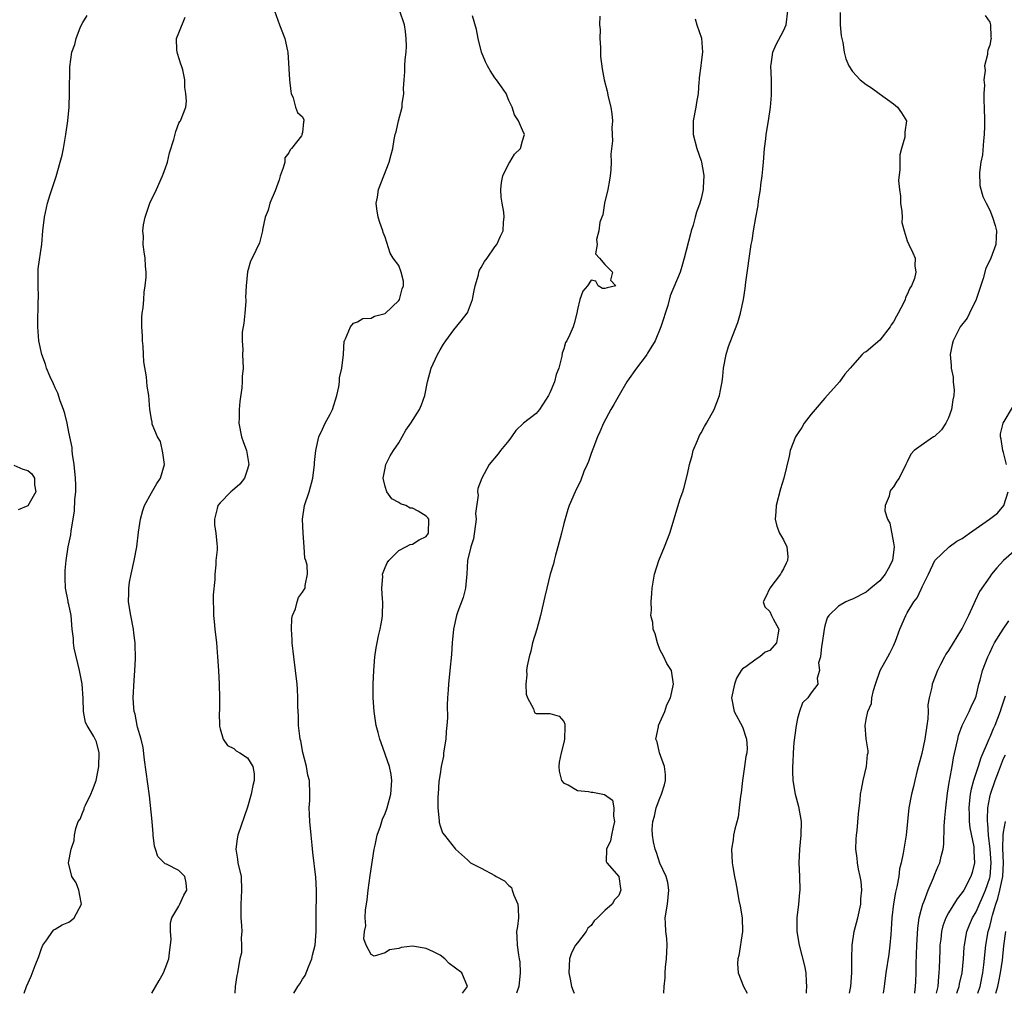
# Model space of a CAD drawing. Units: inches. Extents: x 2571000 to 2574000, y 1500000 to 1503000.
# Drawn here: x 2571434 to 2571577, y 1500000 to 1500142 of the extents above; entities that cross this region are included whole.
import ezdxf

# ---------------------------------------------------------------- set-up
doc = ezdxf.new("R2010")
doc.units = ezdxf.units.IN
doc.header["$MEASUREMENT"] = 0
doc.layers.add('LD25711500_2ft', color=91, linetype='Continuous')

msp = doc.modelspace()

# ---------------------------------------------------------------- linework, layer by layer
at = {"layer": 'LD25711500_2ft'}
for points, elevation in [([(2571434.48, 1500000), (2571434.83, 1500001), (2571435.48, 1500002.52), (2571436.07, 1500004.07), (2571436.63, 1500005.37), (2571437, 1500006.5), (2571437.2, 1500007), (2571437.77, 1500007.77), (2571438.59, 1500009), (2571438.78, 1500009.22), (2571439, 1500009.34), (2571440.01, 1500009.99), (2571441, 1500010.36), (2571441.37, 1500010.63), (2571441.75, 1500011), (2571442.85, 1500013), (2571442.79, 1500013.21), (2571442.46, 1500015), (2571442.07, 1500016.07), (2571441.42, 1500017), (2571440.92, 1500019), (2571441.31, 1500021), (2571441.76, 1500022.24), (2571441.82, 1500023), (2571441.99, 1500023.99), (2571442.36, 1500025), (2571442.63, 1500025.37), (2571443, 1500026.38), (2571443.2, 1500026.8), (2571443.24, 1500027), (2571443.4, 1500027.4), (2571444.21, 1500029), (2571444.44, 1500029.56), (2571444.95, 1500031), (2571445.37, 1500033), (2571445.4, 1500035), (2571445, 1500036.61), (2571444.88, 1500036.88), (2571444.62, 1500037.38), (2571443.63, 1500039), (2571443.43, 1500039.43), (2571443.14, 1500041), (2571443.08, 1500042.92), (2571442.94, 1500045.06), (2571442.56, 1500047), (2571441.78, 1500050.22), (2571441.66, 1500051), (2571441.65, 1500051.65), (2571441.47, 1500053), (2571441.32, 1500055), (2571441, 1500056.58), (2571440.91, 1500056.91), (2571440.9, 1500057.1), (2571440.5, 1500059), (2571440.44, 1500060.44), (2571440.43, 1500061), (2571440.45, 1500061.55), (2571440.58, 1500063), (2571440.89, 1500065), (2571441.27, 1500066.73), (2571441.3, 1500067.3), (2571441.83, 1500070.17), (2571441.87, 1500071.87), (2571442, 1500073), (2571442.01, 1500073.99), (2571441.97, 1500075), (2571441.76, 1500077), (2571441.52, 1500078.48), (2571441.47, 1500079), (2571441.45, 1500079.45), (2571441, 1500081.71), (2571440.72, 1500083), (2571440.4, 1500084.4), (2571440.2, 1500085), (2571439.74, 1500086.26), (2571439.36, 1500087.36), (2571439, 1500088.13), (2571438.74, 1500088.74), (2571438.28, 1500089.72), (2571437.75, 1500091), (2571437.6, 1500091.6), (2571437.04, 1500093), (2571436.62, 1500095), (2571436.46, 1500097), (2571436.49, 1500097.51), (2571436.5, 1500100.5), (2571436.57, 1500101.43), (2571436.5, 1500103), (2571436.52, 1500105), (2571436.54, 1500105.46), (2571437.07, 1500109.07), (2571437.22, 1500111), (2571437.43, 1500113), (2571437.88, 1500115), (2571438.28, 1500116.28), (2571439.12, 1500118.88), (2571439.74, 1500121), (2571440, 1500122), (2571440.21, 1500123), (2571440.57, 1500125), (2571440.83, 1500127), (2571441.02, 1500129), (2571441.1, 1500131.1), (2571441.12, 1500134.88), (2571441.42, 1500137), (2571441.87, 1500138.13), (2571442.06, 1500139), (2571442.69, 1500140.69), (2571443, 1500141.31), (2571443.64, 1500142.36)], 8590), ([(2571470.91, 1500143), (2571471.64, 1500141), (2571472.42, 1500139), (2571472.8, 1500137.2), (2571472.84, 1500137), (2571473.1, 1500133), (2571473.27, 1500131.27), (2571473.33, 1500131), (2571473.64, 1500130.36), (2571473.98, 1500129), (2571474.24, 1500128.24), (2571475, 1500127.59), (2571475.17, 1500127.17), (2571475.2, 1500127), (2571475.14, 1500126.86), (2571475, 1500125.31), (2571474.91, 1500125.09), (2571474.92, 1500125), (2571474.82, 1500124.82), (2571473.38, 1500123), (2571473.19, 1500122.81), (2571473, 1500122.37), (2571472.4, 1500121.6), (2571472.4, 1500121), (2571472.18, 1500120.18), (2571471.75, 1500119), (2571471.59, 1500118.41), (2571471, 1500116.82), (2571470.23, 1500115), (2571470.01, 1500113.99), (2571469.57, 1500113), (2571469.15, 1500111.15), (2571469.16, 1500111), (2571469, 1500110.43), (2571468.74, 1500109.26), (2571467.64, 1500107), (2571467.41, 1500106.6), (2571466.99, 1500105.01), (2571466.81, 1500103), (2571466.71, 1500101.29), (2571466.74, 1500101), (2571466.73, 1500100.73), (2571466.6, 1500099), (2571466.45, 1500097.55), (2571466.23, 1500096.23), (2571466.19, 1500095), (2571466.3, 1500093.7), (2571466.27, 1500093), (2571466.34, 1500091), (2571466.2, 1500089.8), (2571466.2, 1500089), (2571466.14, 1500088.14), (2571465.86, 1500086.14), (2571465.77, 1500085), (2571465.76, 1500083.76), (2571465.74, 1500083), (2571466.13, 1500081), (2571466.34, 1500080.34), (2571466.83, 1500079), (2571467.18, 1500077), (2571467, 1500076.3), (2571466.55, 1500075), (2571465.86, 1500074.14), (2571464.8, 1500073.2), (2571464.55, 1500073), (2571463, 1500071.38), (2571462.69, 1500071), (2571462.56, 1500070.56), (2571462.17, 1500069), (2571462.19, 1500068.19), (2571462.38, 1500067), (2571462.53, 1500065.47), (2571462.56, 1500065), (2571462.55, 1500064.55), (2571462.37, 1500063), (2571462.37, 1500062.37), (2571462.21, 1500061), (2571462.22, 1500060.22), (2571461.98, 1500058.02), (2571461.97, 1500057), (2571462.03, 1500056.03), (2571462.02, 1500055), (2571462.13, 1500054.13), (2571462.23, 1500053), (2571462.46, 1500051), (2571462.64, 1500049), (2571462.77, 1500047), (2571462.86, 1500045), (2571462.9, 1500043), (2571462.9, 1500041.1), (2571462.88, 1500040.88), (2571462.91, 1500038.91), (2571463, 1500038.48), (2571463.42, 1500037), (2571464.07, 1500036.07), (2571465, 1500035.63), (2571465.32, 1500035.32), (2571465.89, 1500035), (2571467, 1500034.27), (2571467.78, 1500033), (2571467.95, 1500031.95), (2571467.96, 1500031), (2571467.74, 1500030.26), (2571467.5, 1500029), (2571467, 1500027.11), (2571465.6, 1500023), (2571465.5, 1500022.5), (2571465.3, 1500021), (2571465.52, 1500019.52), (2571465.59, 1500019), (2571466.04, 1500017), (2571466.13, 1500015), (2571466.05, 1500013.95), (2571466.01, 1500013), (2571466.01, 1500012.01), (2571466.03, 1500011), (2571466.13, 1500009.87), (2571466.14, 1500009), (2571466.06, 1500008.06), (2571466.12, 1500007), (2571466.09, 1500005.91), (2571465.89, 1500005), (2571465.62, 1500003.62), (2571465.53, 1500003), (2571465.43, 1500002.57), (2571465.21, 1500001), (2571465.13, 1500000)], 8586), ([(2571473.71, 1500000), (2571474.31, 1500001), (2571474.6, 1500001.4), (2571475, 1500002.06), (2571475.39, 1500002.61), (2571475.85, 1500003.85), (2571476.36, 1500005), (2571476.46, 1500005.54), (2571476.84, 1500007), (2571477, 1500009), (2571476.99, 1500011), (2571477.03, 1500015.03), (2571476.92, 1500016.92), (2571476.51, 1500020.51), (2571476.41, 1500021.59), (2571476.25, 1500023), (2571476.05, 1500025), (2571475.99, 1500026.01), (2571475.98, 1500027), (2571476.05, 1500028.05), (2571476.05, 1500029), (2571475.99, 1500031), (2571475.78, 1500031.78), (2571475.58, 1500033), (2571475.04, 1500035.04), (2571474.73, 1500036.73), (2571474.65, 1500037), (2571474.58, 1500037.42), (2571474.4, 1500039), (2571474.39, 1500040.39), (2571474.31, 1500041.69), (2571474.33, 1500043), (2571474.26, 1500044.26), (2571474.19, 1500045), (2571473.71, 1500049), (2571473.48, 1500051), (2571473.48, 1500051.48), (2571473.37, 1500053), (2571473.44, 1500054.56), (2571473.54, 1500055), (2571473.96, 1500055.96), (2571474.22, 1500057), (2571474.4, 1500057.6), (2571475, 1500058.41), (2571475.21, 1500058.79), (2571475.37, 1500059), (2571475.38, 1500059.38), (2571475.72, 1500061), (2571475.68, 1500062.32), (2571475.47, 1500063), (2571475.35, 1500063.35), (2571475.23, 1500065), (2571475.07, 1500067), (2571475.01, 1500069), (2571475.3, 1500071), (2571475.95, 1500073), (2571476.51, 1500075), (2571476.75, 1500077), (2571476.75, 1500077.25), (2571476.91, 1500079), (2571477.37, 1500081), (2571477.88, 1500082.12), (2571478.31, 1500083), (2571479, 1500084.29), (2571479.34, 1500085), (2571479.99, 1500087), (2571480.27, 1500088.27), (2571480.37, 1500089), (2571480.38, 1500089.62), (2571480.71, 1500091), (2571480.97, 1500092.97), (2571480.96, 1500093.04), (2571481.07, 1500094.93), (2571481.09, 1500095), (2571481.25, 1500095.25), (2571481.95, 1500097), (2571482.43, 1500097.57), (2571483, 1500097.75), (2571483.75, 1500098.25), (2571485, 1500098.27), (2571485.45, 1500098.55), (2571487, 1500098.95), (2571489, 1500100.86), (2571489.09, 1500101), (2571489.47, 1500102.53), (2571489.67, 1500103), (2571489.68, 1500103.68), (2571489.37, 1500105), (2571489, 1500105.95), (2571488.19, 1500107), (2571487.76, 1500107.76), (2571487, 1500110.09), (2571486.75, 1500110.75), (2571486.7, 1500111), (2571486.23, 1500112.23), (2571485.99, 1500113), (2571485.8, 1500114.2), (2571485.7, 1500115), (2571485.88, 1500115.88), (2571486.05, 1500117), (2571487.61, 1500121), (2571487.91, 1500122.09), (2571488.11, 1500123), (2571488.31, 1500124.31), (2571488.46, 1500125), (2571488.6, 1500125.4), (2571488.96, 1500127), (2571489.5, 1500129), (2571489.5, 1500129.5), (2571489.73, 1500131), (2571489.69, 1500131.69), (2571489.76, 1500133), (2571489.88, 1500134.12), (2571489.89, 1500135), (2571489.94, 1500135.94), (2571490.07, 1500137), (2571490.1, 1500137.9), (2571490.09, 1500139), (2571489.99, 1500139.99), (2571489.83, 1500141), (2571489.1, 1500143.1)], 8584), ([(2571498.27, 1500000), (2571499, 1500001), (2571498.15, 1500003), (2571496.35, 1500004.35), (2571495.71, 1500005), (2571495, 1500005.53), (2571494.05, 1500006.05), (2571493, 1500006.53), (2571491, 1500006.84), (2571489.33, 1500006.67), (2571489, 1500006.54), (2571487.65, 1500006.35), (2571487, 1500005.87), (2571485.41, 1500005.41), (2571485, 1500005.63), (2571484.25, 1500007), (2571483.93, 1500007.93), (2571484.03, 1500009), (2571484.18, 1500009.82), (2571484.1, 1500011), (2571484.14, 1500012.14), (2571484.28, 1500013), (2571484.4, 1500013.6), (2571484.53, 1500015), (2571484.84, 1500017.16), (2571485.42, 1500021), (2571485.58, 1500021.58), (2571485.84, 1500023), (2571486.32, 1500024.32), (2571486.51, 1500025), (2571486.63, 1500025.37), (2571487, 1500026.16), (2571487.29, 1500027), (2571487.82, 1500029), (2571487.97, 1500031), (2571487.87, 1500031.87), (2571487.63, 1500033), (2571486.44, 1500036.44), (2571486.22, 1500037), (2571485.99, 1500037.99), (2571485.72, 1500039), (2571485.42, 1500041), (2571485.29, 1500043), (2571485.28, 1500045), (2571485.36, 1500047), (2571485.5, 1500049), (2571485.72, 1500050.28), (2571485.83, 1500051), (2571486.05, 1500052.05), (2571486.31, 1500053), (2571486.56, 1500054.56), (2571486.65, 1500055), (2571486.67, 1500057), (2571486.62, 1500057.38), (2571486.52, 1500059), (2571486.67, 1500060.67), (2571486.65, 1500061), (2571487, 1500062), (2571487.33, 1500062.67), (2571487.57, 1500063), (2571489, 1500064.48), (2571490.04, 1500065), (2571490.66, 1500065.34), (2571491, 1500065.37), (2571491.97, 1500066.03), (2571493, 1500066.52), (2571493.32, 1500067), (2571493.37, 1500069), (2571493.22, 1500069.22), (2571493, 1500069.46), (2571491.82, 1500070.18), (2571491, 1500070.62), (2571490.64, 1500070.64), (2571490.02, 1500071), (2571489.24, 1500071.24), (2571489, 1500071.47), (2571487.97, 1500071.97), (2571487.25, 1500073), (2571487, 1500073.76), (2571486.73, 1500075), (2571487, 1500076.47), (2571487.11, 1500077), (2571487.76, 1500078.24), (2571488.24, 1500079), (2571489, 1500080.13), (2571489.49, 1500081), (2571490.02, 1500081.98), (2571490.74, 1500083), (2571492.03, 1500085), (2571492.32, 1500085.68), (2571492.81, 1500087), (2571493.19, 1500089), (2571493.73, 1500091), (2571494.64, 1500093), (2571495, 1500093.65), (2571495.5, 1500094.5), (2571495.84, 1500095), (2571497, 1500096.6), (2571498.1, 1500097.9), (2571498.97, 1500099), (2571499, 1500099.05), (2571499.74, 1500101), (2571499.93, 1500102.07), (2571500.13, 1500103), (2571500.59, 1500104.59), (2571500.67, 1500105), (2571500.75, 1500105.25), (2571501, 1500105.66), (2571501.47, 1500106.53), (2571501.84, 1500107), (2571503, 1500108.66), (2571503.25, 1500109), (2571503.79, 1500110.21), (2571504.2, 1500111), (2571504.26, 1500112.26), (2571504.35, 1500113), (2571504.3, 1500113.7), (2571504.04, 1500115), (2571503.91, 1500115.91), (2571503.85, 1500117), (2571503.96, 1500118.04), (2571504.13, 1500119), (2571505, 1500120.78), (2571505.15, 1500121), (2571505.84, 1500122.16), (2571506.73, 1500123), (2571507, 1500124.11), (2571507.31, 1500125), (2571507, 1500125.63), (2571506.43, 1500127), (2571505.86, 1500127.86), (2571505.52, 1500129), (2571505, 1500129.98), (2571504.61, 1500131), (2571503.96, 1500131.96), (2571503.22, 1500133), (2571503, 1500133.27), (2571502.32, 1500134.32), (2571501.91, 1500135), (2571501.62, 1500135.62), (2571501.04, 1500137), (2571500.57, 1500139), (2571500.29, 1500140.29), (2571499.72, 1500142.28)], 8582), ([(2571518.24, 1500142.24), (2571518.23, 1500141), (2571518.29, 1500140.29), (2571518.27, 1500139), (2571518.33, 1500137.67), (2571518.35, 1500136.35), (2571518.58, 1500134.58), (2571518.88, 1500133), (2571519.31, 1500131.31), (2571519.48, 1500130.52), (2571519.85, 1500129), (2571520.02, 1500128.02), (2571520.09, 1500127), (2571520, 1500126), (2571520.11, 1500124.11), (2571519.84, 1500122.16), (2571519.91, 1500121), (2571519.86, 1500119.86), (2571519.75, 1500119), (2571519.65, 1500118.35), (2571519.4, 1500117), (2571518.94, 1500115), (2571518.68, 1500113.32), (2571518.54, 1500113), (2571518.27, 1500112.27), (2571518.13, 1500111), (2571517.75, 1500109.75), (2571517.87, 1500109), (2571517.63, 1500107.63), (2571518.21, 1500107), (2571519, 1500106.08), (2571520.11, 1500105), (2571519.8, 1500103.81), (2571520.58, 1500103), (2571519.3, 1500102.7), (2571519, 1500102.59), (2571518.62, 1500102.62), (2571517.99, 1500103), (2571517.69, 1500103.69), (2571517, 1500103.82), (2571516.47, 1500103), (2571515.78, 1500102.22), (2571515.34, 1500101), (2571515, 1500099.52), (2571514.93, 1500099), (2571514.51, 1500097.49), (2571514.36, 1500097), (2571513.91, 1500095.91), (2571513.45, 1500095), (2571513.27, 1500094.73), (2571513, 1500093.81), (2571512.79, 1500093.21), (2571512.75, 1500092.75), (2571512.27, 1500091), (2571511.92, 1500090.08), (2571511.64, 1500089), (2571511, 1500087.43), (2571510.79, 1500087), (2571510.36, 1500086.36), (2571509.5, 1500085), (2571509, 1500084.42), (2571507.15, 1500083), (2571506.05, 1500081.95), (2571505.42, 1500081), (2571505, 1500080.46), (2571503.79, 1500079), (2571503.47, 1500078.53), (2571502.16, 1500077), (2571501.08, 1500075), (2571500.52, 1500073.48), (2571500.45, 1500073), (2571500.53, 1500072.53), (2571500.17, 1500069.83), (2571500.26, 1500069), (2571499.86, 1500066.14), (2571499.46, 1500065), (2571498.99, 1500063), (2571498.92, 1500061.08), (2571498.73, 1500059), (2571498.38, 1500057.62), (2571497.6, 1500055.6), (2571497.4, 1500055), (2571496.95, 1500053), (2571496.78, 1500051), (2571496.67, 1500049.33), (2571496.45, 1500047), (2571496.23, 1500045), (2571496.19, 1500044.19), (2571496.09, 1500043), (2571496.03, 1500041.97), (2571496.08, 1500040.08), (2571496, 1500039), (2571495.88, 1500038.12), (2571495.83, 1500037), (2571495.53, 1500035), (2571495.49, 1500034.51), (2571495.18, 1500033), (2571495, 1500031.94), (2571494.84, 1500030.84), (2571494.71, 1500029), (2571494.67, 1500028.67), (2571494.68, 1500027), (2571494.88, 1500025.12), (2571494.86, 1500024.86), (2571495, 1500024.4), (2571495.38, 1500023.38), (2571495.65, 1500023), (2571497.23, 1500021), (2571499, 1500019.41), (2571499.44, 1500019), (2571501, 1500018.21), (2571503, 1500017.13), (2571503.16, 1500017), (2571504.37, 1500016.37), (2571505, 1500015.7), (2571505.38, 1500015.38), (2571505.51, 1500015), (2571505.72, 1500014.28), (2571506.33, 1500013), (2571506.37, 1500012.37), (2571506.4, 1500011), (2571506.29, 1500009.71), (2571506.15, 1500009), (2571506.16, 1500008.16), (2571506.21, 1500007), (2571506.41, 1500005.59), (2571506.54, 1500005), (2571506.6, 1500004.6), (2571506.65, 1500003), (2571506.46, 1500001), (2571506.19, 1500000.19), (2571506.15, 1500000)], 8580), ([(2571527.56, 1500000), (2571527.6, 1500001), (2571527.77, 1500002.23), (2571527.76, 1500003), (2571527.81, 1500003.81), (2571527.98, 1500005), (2571528.05, 1500007), (2571528, 1500008), (2571527.87, 1500009), (2571527.79, 1500010.21), (2571527.78, 1500011), (2571528.08, 1500013), (2571528.29, 1500015), (2571528.13, 1500016.13), (2571527.92, 1500017), (2571527, 1500018.93), (2571526.51, 1500020.51), (2571526.29, 1500021), (2571526.05, 1500022.05), (2571525.9, 1500023), (2571525.87, 1500023.87), (2571525.95, 1500025), (2571526.22, 1500025.78), (2571526.47, 1500027), (2571527, 1500028.41), (2571527.25, 1500029), (2571527.65, 1500030.35), (2571527.8, 1500031), (2571527.83, 1500031.83), (2571527.69, 1500033), (2571526.93, 1500035), (2571526.6, 1500036.6), (2571526.41, 1500037), (2571526.78, 1500038.78), (2571526.78, 1500039), (2571527, 1500039.41), (2571527.7, 1500041), (2571528.02, 1500041.98), (2571528.55, 1500043), (2571529, 1500045), (2571528.67, 1500047), (2571528.03, 1500048.03), (2571527.56, 1500049), (2571527, 1500050.05), (2571526.65, 1500051), (2571526.32, 1500052.32), (2571526.04, 1500053), (2571525.99, 1500053.99), (2571525.69, 1500055), (2571525.76, 1500055.76), (2571525.71, 1500057), (2571525.81, 1500058.19), (2571525.89, 1500059), (2571526.21, 1500061), (2571526.83, 1500063), (2571527.67, 1500065), (2571528.44, 1500067), (2571529.96, 1500071.96), (2571530.31, 1500073), (2571530.5, 1500073.5), (2571531, 1500075.58), (2571531.31, 1500077), (2571531.7, 1500078.3), (2571531.85, 1500079), (2571532.49, 1500080.49), (2571532.78, 1500081.22), (2571533, 1500081.58), (2571533.48, 1500082.52), (2571533.78, 1500083), (2571534.9, 1500085), (2571535.68, 1500087), (2571535.82, 1500087.82), (2571536.07, 1500089), (2571536.17, 1500089.83), (2571536.27, 1500091), (2571536.64, 1500093), (2571537, 1500094.15), (2571537.23, 1500094.77), (2571538.36, 1500097.64), (2571538.74, 1500099), (2571539.17, 1500101), (2571539.41, 1500102.59), (2571539.5, 1500103.5), (2571540.28, 1500109), (2571540.41, 1500109.59), (2571540.6, 1500111), (2571540.94, 1500112.94), (2571541.32, 1500114.68), (2571541.35, 1500115.35), (2571541.64, 1500117), (2571541.69, 1500117.69), (2571541.89, 1500119), (2571541.96, 1500119.96), (2571542.07, 1500121), (2571542.23, 1500123), (2571542.39, 1500124.39), (2571542.45, 1500125), (2571542.78, 1500127), (2571543.1, 1500129), (2571543.24, 1500130.76), (2571543.23, 1500133), (2571543.15, 1500135), (2571543.19, 1500135.19), (2571543.42, 1500137), (2571543.9, 1500138.1), (2571545, 1500140.12), (2571545.35, 1500141), (2571545.6, 1500143)], 8576), ([(2571553.23, 1500142.77), (2571553.25, 1500141), (2571553.36, 1500139.36), (2571553.61, 1500138.39), (2571553.81, 1500137), (2571554.03, 1500136.03), (2571554.51, 1500135), (2571555, 1500134.17), (2571556.16, 1500133), (2571557, 1500132.32), (2571557.8, 1500131.8), (2571558.92, 1500131), (2571561, 1500129.48), (2571561.59, 1500129), (2571562.17, 1500128.17), (2571562.86, 1500127), (2571562.65, 1500125.35), (2571562.66, 1500125), (2571562.62, 1500124.62), (2571562.15, 1500123), (2571561.93, 1500122.07), (2571561.91, 1500121), (2571561.93, 1500119.93), (2571561.7, 1500118.3), (2571561.84, 1500117), (2571562.02, 1500116.02), (2571562.03, 1500115), (2571562.18, 1500113.82), (2571562.24, 1500113), (2571562.22, 1500112.22), (2571562.54, 1500111), (2571563, 1500109.54), (2571563.24, 1500109), (2571563.81, 1500107.81), (2571564.13, 1500107), (2571564.09, 1500105.91), (2571564.26, 1500105), (2571564.05, 1500104.05), (2571563.62, 1500103), (2571563.36, 1500102.64), (2571563, 1500101.72), (2571562.73, 1500101.27), (2571562.69, 1500101), (2571562.45, 1500100.45), (2571561.68, 1500099), (2571561.42, 1500098.58), (2571561, 1500097.77), (2571560.67, 1500097.33), (2571560.49, 1500097), (2571559, 1500095.09), (2571557, 1500093.4), (2571556.73, 1500093.27), (2571556.43, 1500093), (2571555, 1500091.37), (2571554.69, 1500091), (2571553.89, 1500090.11), (2571553.14, 1500089), (2571551, 1500086.64), (2571549.58, 1500085), (2571549, 1500084.29), (2571548, 1500083), (2571547.63, 1500082.37), (2571547, 1500081.42), (2571546.74, 1500081), (2571545.97, 1500079), (2571545.8, 1500078.2), (2571545.03, 1500075), (2571544.57, 1500073.43), (2571543.93, 1500071), (2571543.89, 1500070.11), (2571543.78, 1500069), (2571544.01, 1500068.01), (2571544.4, 1500067), (2571545, 1500066.01), (2571545.45, 1500065), (2571545.6, 1500063.6), (2571545.58, 1500063), (2571545.37, 1500062.63), (2571545, 1500061.78), (2571544.68, 1500061.32), (2571544.56, 1500061), (2571543.01, 1500059), (2571542.36, 1500057.64), (2571542.01, 1500057), (2571542.27, 1500056.27), (2571543, 1500055.56), (2571543.24, 1500055), (2571543.48, 1500054.52), (2571544.3, 1500053), (2571544.18, 1500052.18), (2571543.95, 1500051), (2571543, 1500049.9), (2571542.33, 1500049.67), (2571541.53, 1500049), (2571541, 1500048.64), (2571539.52, 1500047.52), (2571539, 1500047.22), (2571538.84, 1500047), (2571538.14, 1500045.86), (2571537.84, 1500045), (2571537.42, 1500043), (2571537.78, 1500041), (2571539, 1500038.81), (2571539.61, 1500037), (2571539.7, 1500035.7), (2571539.63, 1500035), (2571539.51, 1500034.48), (2571539.32, 1500033), (2571539, 1500031), (2571538.81, 1500029.19), (2571538.71, 1500028.71), (2571538.55, 1500027), (2571538.37, 1500025.63), (2571537.88, 1500023.88), (2571537.71, 1500023), (2571537.65, 1500022.35), (2571537.41, 1500021), (2571537.51, 1500019), (2571537.61, 1500018.39), (2571537.87, 1500017), (2571538.07, 1500016.07), (2571538.24, 1500015), (2571538.49, 1500013.51), (2571538.68, 1500012.68), (2571538.96, 1500011), (2571539.03, 1500009), (2571538.48, 1500005.52), (2571538.34, 1500005), (2571538.29, 1500004.29), (2571538.38, 1500003), (2571539.16, 1500001), (2571539.68, 1500000)], 8574), ([(2571574.32, 1500142.32), (2571575, 1500141.35), (2571575.13, 1500141), (2571575.17, 1500139.17), (2571575.19, 1500139), (2571575.17, 1500138.83), (2571575, 1500138.04), (2571574.72, 1500137.28), (2571574.69, 1500137), (2571574.68, 1500136.68), (2571574.23, 1500135), (2571574.32, 1500134.32), (2571574.12, 1500133), (2571574.22, 1500132.22), (2571574.14, 1500131), (2571574.12, 1500129.88), (2571574.19, 1500129), (2571574.24, 1500127), (2571574.21, 1500126.21), (2571574.2, 1500125), (2571574.09, 1500124.09), (2571573.92, 1500122.08), (2571573.7, 1500121), (2571573.5, 1500119.5), (2571573.57, 1500117.57), (2571574.01, 1500116.01), (2571574.47, 1500115), (2571575, 1500113.98), (2571575.42, 1500113), (2571575.79, 1500111.79), (2571575.96, 1500111), (2571575.95, 1500110.05), (2571575.89, 1500109), (2571575.16, 1500107), (2571575, 1500106.66), (2571574.43, 1500105.57), (2571574.04, 1500104.04), (2571573, 1500100.98), (2571572.03, 1500099), (2571571.7, 1500098.3), (2571570.71, 1500097), (2571569.67, 1500095), (2571569.53, 1500094.47), (2571569.25, 1500093), (2571569.4, 1500091.4), (2571569.39, 1500091), (2571569.68, 1500089.68), (2571569.69, 1500089), (2571569.81, 1500087.81), (2571569.76, 1500087), (2571569.63, 1500086.37), (2571569.45, 1500085), (2571569, 1500083.75), (2571568.6, 1500083), (2571567.97, 1500082.03), (2571566.94, 1500081.06), (2571566.82, 1500081), (2571565, 1500079.74), (2571563.99, 1500079), (2571563.53, 1500078.47), (2571563, 1500077.37), (2571562.78, 1500077), (2571561.82, 1500075), (2571561.47, 1500074.53), (2571561, 1500073.73), (2571560.65, 1500073.35), (2571560.45, 1500073), (2571560.37, 1500072.37), (2571559.78, 1500071), (2571559.75, 1500070.25), (2571560.13, 1500069), (2571560.44, 1500068.44), (2571561, 1500065.6), (2571561.09, 1500065), (2571560.86, 1500063), (2571560.23, 1500061.77), (2571559.76, 1500061), (2571559, 1500060.06), (2571557.68, 1500059), (2571557, 1500058.4), (2571555, 1500057.37), (2571554.72, 1500057.28), (2571554.07, 1500057), (2571553, 1500056.37), (2571551.56, 1500055), (2571551.34, 1500054.66), (2571551, 1500053.48), (2571550.9, 1500053), (2571550.63, 1500051), (2571550.49, 1500050.49), (2571550.36, 1500049), (2571550.09, 1500048.09), (2571550.2, 1500047), (2571549.87, 1500045.87), (2571549.97, 1500045), (2571549, 1500043.72), (2571548.52, 1500043), (2571547.73, 1500042.27), (2571547.29, 1500041), (2571547, 1500040.02), (2571546.83, 1500039), (2571546.51, 1500036.51), (2571546.39, 1500035), (2571546.35, 1500033.65), (2571546.28, 1500033), (2571546.29, 1500032.29), (2571546.34, 1500031), (2571546.68, 1500029), (2571547.18, 1500027.18), (2571547.54, 1500025), (2571547.5, 1500023), (2571547.31, 1500021), (2571547.22, 1500019), (2571547.3, 1500017), (2571547.34, 1500015), (2571547.32, 1500014.68), (2571547.15, 1500013), (2571546.9, 1500011), (2571546.9, 1500009), (2571547.24, 1500007), (2571548.02, 1500004.02), (2571548.22, 1500003), (2571548.29, 1500001.71), (2571548.35, 1500001), (2571548.29, 1500000.29), (2571548.26, 1500000)], 8572), ([(2571453.07, 1500000), (2571454.13, 1500001.87), (2571454.75, 1500003), (2571455, 1500003.63), (2571455.53, 1500005), (2571455.68, 1500006.32), (2571455.8, 1500007), (2571455.87, 1500007.87), (2571455.77, 1500009), (2571455.76, 1500010.24), (2571455.98, 1500011), (2571457, 1500012.7), (2571457.16, 1500013), (2571457.73, 1500014.27), (2571458.15, 1500015), (2571458.06, 1500016.06), (2571457.86, 1500017), (2571457, 1500017.89), (2571455.21, 1500018.79), (2571455, 1500018.86), (2571454.86, 1500019), (2571453.93, 1500019.93), (2571453.6, 1500021), (2571453.44, 1500021.44), (2571453.28, 1500023), (2571453.24, 1500023.24), (2571453.09, 1500025), (2571452.73, 1500028.73), (2571452.22, 1500032.22), (2571452, 1500034), (2571451.8, 1500035.8), (2571451.52, 1500037), (2571451, 1500038.75), (2571450.94, 1500039), (2571450.63, 1500040.63), (2571450.5, 1500041), (2571450.45, 1500041.55), (2571450.35, 1500043), (2571450.47, 1500045.53), (2571450.59, 1500047), (2571450.67, 1500048.67), (2571450.68, 1500049), (2571450.63, 1500050.63), (2571450.63, 1500051), (2571450.43, 1500052.43), (2571450.38, 1500053), (2571449.99, 1500055), (2571449.68, 1500057), (2571449.7, 1500058.3), (2571449.7, 1500059), (2571449.83, 1500059.83), (2571450.05, 1500061), (2571450.5, 1500063), (2571450.87, 1500065), (2571451.13, 1500067.13), (2571451.4, 1500069), (2571451.74, 1500070.26), (2571451.99, 1500071), (2571453, 1500072.84), (2571453.78, 1500074.22), (2571454.32, 1500075), (2571454.9, 1500077), (2571454.67, 1500078.67), (2571454.31, 1500080.31), (2571453.9, 1500081), (2571453.13, 1500082.87), (2571453.12, 1500083.12), (2571453, 1500083.56), (2571452.78, 1500085), (2571452.62, 1500087), (2571452.39, 1500088.39), (2571452.27, 1500089.73), (2571451.92, 1500091.92), (2571451.85, 1500093), (2571451.79, 1500094.21), (2571451.72, 1500095), (2571451.7, 1500095.7), (2571451.63, 1500097), (2571451.63, 1500098.37), (2571451.68, 1500099), (2571451.8, 1500099.8), (2571451.89, 1500101), (2571451.94, 1500102.06), (2571452.11, 1500103), (2571452.25, 1500104.25), (2571452.23, 1500105), (2571452.15, 1500105.85), (2571452.11, 1500107), (2571451.93, 1500107.93), (2571451.81, 1500109), (2571451.85, 1500110.15), (2571451.76, 1500111), (2571451.86, 1500111.86), (2571452.09, 1500113), (2571452.78, 1500115), (2571453.72, 1500117), (2571454.63, 1500119), (2571455, 1500120.01), (2571455.32, 1500121), (2571455.65, 1500122.35), (2571456.27, 1500124.27), (2571456.56, 1500125.44), (2571457, 1500126.65), (2571457.12, 1500126.89), (2571457.24, 1500127), (2571458.01, 1500129), (2571458.12, 1500129.88), (2571458, 1500131), (2571457.87, 1500131.87), (2571457.86, 1500133), (2571457.56, 1500134.44), (2571457.38, 1500135), (2571457.26, 1500135.26), (2571456.8, 1500136.8), (2571456.72, 1500137.28), (2571456.64, 1500139), (2571457, 1500139.81), (2571457.9, 1500142.1)], 8588), ([(2571532.15, 1500141.85), (2571532.39, 1500141), (2571533.05, 1500139.05), (2571533.18, 1500137), (2571533, 1500135.48), (2571532.93, 1500135), (2571532.72, 1500133.28), (2571532.69, 1500133), (2571532.68, 1500132.68), (2571532.56, 1500131), (2571532.31, 1500129.69), (2571532.22, 1500129), (2571531.84, 1500127), (2571531.85, 1500125), (2571532.36, 1500123), (2571533, 1500121.2), (2571533.06, 1500121), (2571533.34, 1500119.34), (2571533.37, 1500119), (2571533.3, 1500117.3), (2571533.27, 1500117), (2571533, 1500115.72), (2571532.81, 1500115), (2571532.3, 1500113.7), (2571532.15, 1500113), (2571531.84, 1500111.84), (2571531.56, 1500111), (2571531.44, 1500110.56), (2571530.53, 1500107), (2571530.2, 1500105.8), (2571529.95, 1500105), (2571528.48, 1500101.52), (2571528.14, 1500100.14), (2571527.14, 1500097), (2571526.29, 1500095), (2571525.2, 1500093.2), (2571525.09, 1500093), (2571525, 1500092.85), (2571523.59, 1500091), (2571523.36, 1500090.64), (2571522.51, 1500089.49), (2571522.19, 1500089), (2571521.07, 1500087.07), (2571520.3, 1500085.7), (2571519.86, 1500085), (2571518.79, 1500083), (2571518.26, 1500081.74), (2571517.93, 1500081), (2571517.22, 1500079.22), (2571517, 1500078.6), (2571516.6, 1500077.4), (2571516.4, 1500077), (2571515.94, 1500075.94), (2571515.43, 1500074.57), (2571515, 1500073.73), (2571514.66, 1500073), (2571513.81, 1500071), (2571513.58, 1500070.42), (2571513, 1500068.39), (2571512.68, 1500067), (2571512.16, 1500065), (2571511.8, 1500063.8), (2571511.59, 1500063), (2571511.49, 1500062.51), (2571511.04, 1500061), (2571510.52, 1500059), (2571510.25, 1500057.75), (2571509.62, 1500055), (2571509.07, 1500053), (2571508.47, 1500051), (2571508.2, 1500049.8), (2571507.96, 1500049), (2571507.68, 1500047.68), (2571507.6, 1500047), (2571507.64, 1500046.36), (2571507.51, 1500045), (2571507.55, 1500043.55), (2571507.73, 1500043), (2571508.59, 1500041.41), (2571508.71, 1500041), (2571508.81, 1500040.81), (2571509, 1500040.72), (2571510.71, 1500040.71), (2571511, 1500040.72), (2571512.35, 1500040.35), (2571513, 1500039.59), (2571513.16, 1500039.16), (2571513.16, 1500039), (2571513.14, 1500038.86), (2571513.09, 1500037), (2571513, 1500036.51), (2571512.62, 1500035), (2571512.35, 1500033.65), (2571512.28, 1500033), (2571512.33, 1500032.33), (2571512.67, 1500031), (2571513, 1500030.61), (2571513.65, 1500030.35), (2571515, 1500029.5), (2571516.6, 1500029.4), (2571517, 1500029.28), (2571517.26, 1500029.26), (2571518.95, 1500028.95), (2571520.12, 1500028.12), (2571520.28, 1500027), (2571520.23, 1500025.77), (2571520.38, 1500025), (2571520.18, 1500024.18), (2571519.95, 1500023), (2571519.82, 1500022.18), (2571519.23, 1500021), (2571519.19, 1500019.19), (2571519.27, 1500019), (2571521, 1500017), (2571521.26, 1500015.26), (2571521.32, 1500015), (2571521.23, 1500014.77), (2571521, 1500014.24), (2571520.37, 1500013.63), (2571520.03, 1500013), (2571519, 1500012.04), (2571517.91, 1500011), (2571517.43, 1500010.57), (2571517, 1500009.89), (2571516.53, 1500009.47), (2571516.25, 1500009), (2571515, 1500007.35), (2571514.72, 1500007), (2571514.13, 1500005.87), (2571513.84, 1500005), (2571513.74, 1500003), (2571513.96, 1500002.04), (2571514.13, 1500001), (2571514.37, 1500000.37), (2571514.54, 1500000)], 8578), ([(2571577.44, 1500077), (2571577, 1500078.74), (2571576.92, 1500079), (2571576.67, 1500080.67), (2571576.54, 1500081), (2571576.57, 1500081.43), (2571576.95, 1500083), (2571578.47, 1500085.53)], 8570), ([(2571433, 1500076.86), (2571434.3, 1500076.3), (2571435, 1500076.13), (2571435.6, 1500075.6), (2571435.98, 1500075), (2571435.98, 1500074.02), (2571436.16, 1500073), (2571435, 1500070.98), (2571433.62, 1500070.38)], 8592), ([(2571554.61, 1500000), (2571554.76, 1500001), (2571554.92, 1500003), (2571554.94, 1500004.94), (2571554.93, 1500005.07), (2571554.98, 1500007), (2571555.29, 1500009), (2571555.81, 1500011), (2571556.25, 1500013), (2571556.26, 1500013.74), (2571556.39, 1500015), (2571556.29, 1500016.29), (2571556.16, 1500017), (2571555.92, 1500018.08), (2571555.75, 1500019), (2571555.69, 1500019.69), (2571555.52, 1500021), (2571555.55, 1500022.45), (2571555.6, 1500023), (2571555.7, 1500023.7), (2571555.89, 1500026.11), (2571556.13, 1500028.13), (2571556.21, 1500029), (2571556.31, 1500029.69), (2571556.59, 1500031), (2571557.07, 1500033), (2571557.23, 1500034.77), (2571557.29, 1500035), (2571557.31, 1500035.31), (2571557, 1500037.05), (2571556.86, 1500039), (2571557, 1500039.84), (2571557.25, 1500041), (2571557.81, 1500042.19), (2571557.85, 1500043), (2571558.07, 1500044.07), (2571558.35, 1500045), (2571559.06, 1500047), (2571560.15, 1500049), (2571560.47, 1500049.53), (2571561, 1500050.59), (2571561.28, 1500051.28), (2571561.93, 1500053), (2571562.78, 1500055), (2571563, 1500055.41), (2571563.97, 1500057), (2571564.42, 1500057.58), (2571565, 1500058.83), (2571565.07, 1500058.93), (2571565.17, 1500059.17), (2571566.08, 1500061), (2571567, 1500063.02), (2571569.09, 1500065), (2571570.2, 1500065.8), (2571571, 1500066.23), (2571572.03, 1500067), (2571573, 1500067.65), (2571574.96, 1500069), (2571576.11, 1500069.89), (2571577.03, 1500071), (2571577.68, 1500073)], 8570), ([(2571579.29, 1500065), (2571577, 1500063), (2571576.04, 1500061.96), (2571575.26, 1500061), (2571575, 1500060.65), (2571573.52, 1500058.48), (2571572.86, 1500057.14), (2571572.68, 1500056.68), (2571571.9, 1500055), (2571571.59, 1500054.41), (2571571, 1500053.17), (2571570.76, 1500052.76), (2571569.65, 1500051), (2571569, 1500049.9), (2571568.62, 1500049.38), (2571568.41, 1500049), (2571567.85, 1500047.85), (2571567.41, 1500047), (2571566.62, 1500045), (2571566.58, 1500044.58), (2571566.19, 1500043), (2571566.01, 1500041.99), (2571566.04, 1500041), (2571565.98, 1500039.98), (2571565.85, 1500039), (2571565.53, 1500037), (2571565.09, 1500034.91), (2571564.44, 1500032.44), (2571564.09, 1500031), (2571563.91, 1500030.09), (2571563.63, 1500029), (2571563.24, 1500027), (2571563.02, 1500025), (2571562.83, 1500023), (2571562.5, 1500021), (2571562.42, 1500020.42), (2571562.11, 1500019), (2571561.88, 1500018.12), (2571561.75, 1500017), (2571561.48, 1500015.48), (2571561.28, 1500014.72), (2571560.98, 1500013.02), (2571560.74, 1500011), (2571560.67, 1500009.33), (2571560.58, 1500008.58), (2571560.47, 1500007), (2571560.3, 1500005.7), (2571559.89, 1500003), (2571559.61, 1500001), (2571559.5, 1500000)], 8568), ([(2571564.08, 1500000), (2571564.1, 1500000.1), (2571564.21, 1500001), (2571564.26, 1500001.74), (2571564.29, 1500003), (2571564.28, 1500004.28), (2571564.34, 1500005.66), (2571564.37, 1500007), (2571564.51, 1500009.49), (2571564.74, 1500011), (2571565, 1500012.12), (2571565.24, 1500013), (2571565.43, 1500013.43), (2571566.02, 1500015), (2571566.8, 1500016.8), (2571567, 1500017.33), (2571567.49, 1500018.51), (2571567.71, 1500019), (2571567.92, 1500019.92), (2571568.21, 1500021), (2571568.3, 1500021.7), (2571568.34, 1500024.34), (2571568.47, 1500025.53), (2571568.61, 1500027), (2571568.85, 1500029.15), (2571569, 1500030.07), (2571569.12, 1500031), (2571569.17, 1500031.17), (2571569.51, 1500033), (2571569.73, 1500034.27), (2571570.18, 1500036.18), (2571570.33, 1500037), (2571570.45, 1500037.55), (2571571, 1500039.01), (2571571.98, 1500041), (2571572.29, 1500041.71), (2571572.92, 1500043), (2571573, 1500043.24), (2571573.43, 1500045), (2571573.6, 1500045.6), (2571573.94, 1500047), (2571574.71, 1500049), (2571575, 1500049.56), (2571575.45, 1500050.55), (2571575.71, 1500051), (2571576.97, 1500053.03), (2571577.76, 1500054.24)], 8566), ([(2571577.24, 1500043.24), (2571576.63, 1500041.37), (2571576.53, 1500041), (2571575.74, 1500039), (2571575.5, 1500038.5), (2571575, 1500037.31), (2571574.84, 1500037), (2571574.76, 1500036.76), (2571573.7, 1500034.3), (2571573.32, 1500033), (2571572.65, 1500031), (2571572.28, 1500029.72), (2571572.15, 1500029), (2571572.06, 1500028.06), (2571571.94, 1500027), (2571571.98, 1500026.02), (2571571.99, 1500025), (2571572.09, 1500024.09), (2571572.66, 1500021.34), (2571572.7, 1500021), (2571572.69, 1500020.69), (2571572.8, 1500019), (2571572.43, 1500017.57), (2571572.26, 1500017), (2571571.21, 1500015), (2571571, 1500014.66), (2571570.25, 1500013.75), (2571569, 1500011.73), (2571568.61, 1500011), (2571568.17, 1500009.83), (2571567.98, 1500009), (2571567.86, 1500007.86), (2571567.74, 1500007), (2571567.71, 1500006.29), (2571567.65, 1500003.65), (2571567.61, 1500003), (2571567.53, 1500002.47), (2571567.42, 1500001), (2571567.2, 1500000)], 8564), ([(2571570.2, 1500000), (2571570.32, 1500000.32), (2571570.54, 1500001), (2571570.61, 1500001.39), (2571570.97, 1500003), (2571571.16, 1500005), (2571571.27, 1500006.73), (2571571.3, 1500007), (2571571.68, 1500009), (2571572.05, 1500009.95), (2571572.5, 1500011), (2571573, 1500011.84), (2571574.39, 1500015), (2571575, 1500016.8), (2571575.05, 1500017), (2571575.18, 1500019), (2571575.04, 1500021), (2571574.81, 1500023), (2571574.72, 1500024.72), (2571574.67, 1500025), (2571574.66, 1500025.34), (2571574.74, 1500027), (2571575, 1500028.53), (2571575.1, 1500029), (2571575.79, 1500031), (2571576.26, 1500032.25), (2571577, 1500034.17), (2571577.27, 1500034.73)], 8562), ([(2571573.26, 1500000), (2571573.6, 1500001), (2571573.99, 1500003), (2571574.13, 1500004.13), (2571574.44, 1500007), (2571574.79, 1500009), (2571575, 1500009.72), (2571575.26, 1500010.74), (2571575.3, 1500011), (2571575.39, 1500011.39), (2571575.88, 1500013), (2571576.18, 1500013.82), (2571576.47, 1500015), (2571576.9, 1500017), (2571577.01, 1500019.01), (2571576.91, 1500021.09), (2571576.94, 1500023), (2571577, 1500023.46), (2571577.27, 1500025)], 8560), ([(2571575.88, 1500000), (2571576.16, 1500001), (2571576.3, 1500001.7), (2571576.58, 1500003), (2571576.84, 1500004.84), (2571577.07, 1500006.93), (2571577.34, 1500009)], 8558)]:
    msp.add_lwpolyline(points, dxfattribs=dict(at, elevation=elevation))

doc.saveas('drawing.dxf')
